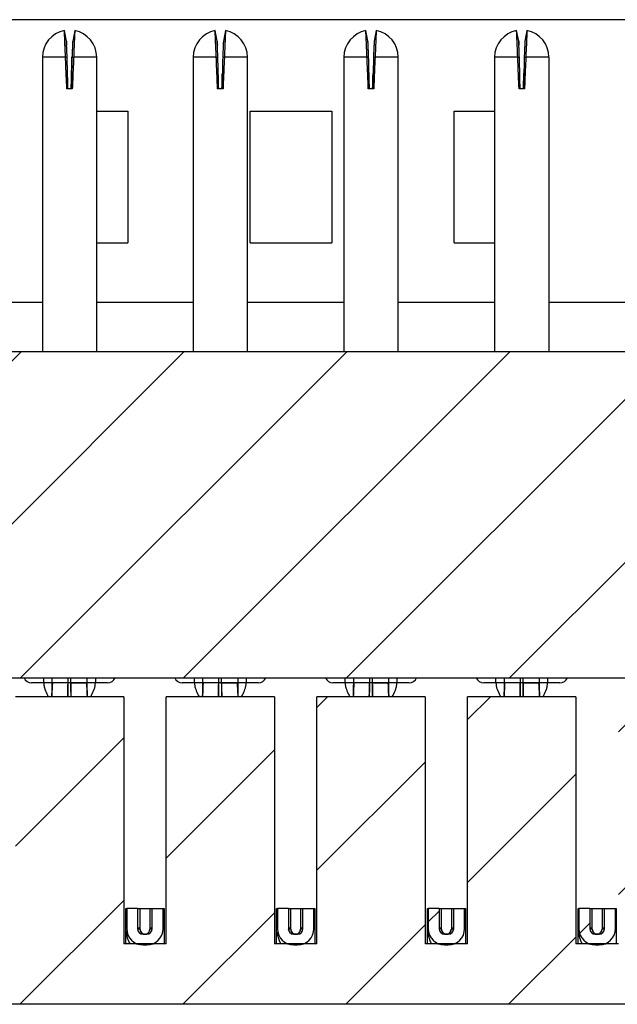
# Model space of a CAD drawing. Units: inches. Extents: x 0.1 to 16.9, y 0.1 to 10.9.
# Drawn here: x 12.2 to 12.8, y 8.1 to 9.2 of the extents above; entities that cross this region are included whole.
import ezdxf

# ---------------------------------------------------------------- set-up
doc = ezdxf.new("R2010")
doc.units = ezdxf.units.IN
doc.header["$MEASUREMENT"] = 0

msp = doc.modelspace()

# ---------------------------------------------------------------- hatches: boundary and pattern name
at = {"linetype": 'Continuous', "lineweight": 18}
h = msp.add_hatch(dxfattribs=at)
h.set_pattern_fill('ANSI31', style=0)
h.paths.add_polyline_path([(11.7306, 8.8381), (11.7306, 8.4837), (13.9127, 8.4837), (13.9127, 8.8381)], flags=0)
h = msp.add_hatch(dxfattribs=at)
h.set_pattern_fill('ANSI31', style=0)
h.paths.add_polyline_path([(12.8447, 8.4631), (12.8447, 8.1949), (12.7986, 8.1949), (12.7986, 8.4631), (12.6811, 8.4631), (12.6811, 8.1949), (12.635, 8.1949), (12.635, 8.4631), (12.5175, 8.4631), (12.5175, 8.1949), (12.4714, 8.1949), (12.4714, 8.4631), (12.3539, 8.4631), (12.3539, 8.1949), (12.3079, 8.1949), (12.3079, 8.4631), (12.1903, 8.4631), (12.1903, 8.1949), (12.1443, 8.1949), (12.1443, 8.4631), (12.0267, 8.4631), (12.0267, 8.1949), (11.9807, 8.1949), (11.9807, 8.4631), (11.8632, 8.4631), (11.8632, 8.1949), (11.8171, 8.1949), (11.8171, 8.4631), (11.751, 8.4631), (11.743, 8.3715), (11.7138, 8.3213), (11.7138, 8.2741), (11.7344, 8.2741), (11.7344, 8.1294), (13.9088, 8.1294), (13.9088, 8.2741), (13.9295, 8.2741), (13.9295, 8.3213), (13.9003, 8.3715), (13.8923, 8.4631), (13.8262, 8.4631), (13.8262, 8.1949), (13.7801, 8.1949), (13.7801, 8.4631), (13.6626, 8.4631), (13.6626, 8.1949), (13.6165, 8.1949), (13.6165, 8.4631), (13.499, 8.4631), (13.499, 8.1949), (13.4529, 8.1949), (13.4529, 8.4631), (13.3354, 8.4631), (13.3354, 8.1949), (13.2893, 8.1949), (13.2893, 8.4631), (13.1718, 8.4631), (13.1718, 8.1949), (13.1258, 8.1949), (13.1258, 8.4631), (13.0082, 8.4631), (13.0082, 8.1949), (12.9622, 8.1949), (12.9622, 8.4631)], flags=0)
h = msp.add_hatch(dxfattribs=at)
h.set_pattern_fill('ANSI31', style=0)
edge = h.paths.add_edge_path(flags=0)
edge.add_line((12.3229, 8.2333), (12.3111, 8.2333))
edge.add_line((12.3111, 8.2333), (12.3111, 8.2115))
edge.add_arc((12.3288, 8.2115), 0.0177, 180, 270)
edge.add_line((12.3288, 8.1938), (12.3329, 8.1938))
edge.add_arc((12.3329, 8.2115), 0.0177, 270, 360)
edge.add_line((12.3507, 8.2115), (12.3507, 8.2333))
edge.add_line((12.3507, 8.2333), (12.3389, 8.2333))
edge.add_line((12.3389, 8.2333), (12.3389, 8.2115))
edge.add_arc((12.3329, 8.2115), 0.00591, 270, 360, ccw=False)
edge.add_line((12.3329, 8.2056), (12.3288, 8.2056))
edge.add_arc((12.3288, 8.2115), 0.00591, 180, 270, ccw=False)
edge.add_line((12.3229, 8.2115), (12.3229, 8.2333))
h = msp.add_hatch(dxfattribs=at)
h.set_pattern_fill('ANSI31', style=0)
edge = h.paths.add_edge_path(flags=0)
edge.add_line((12.4865, 8.2115), (12.4865, 8.2333))
edge.add_line((12.4865, 8.2333), (12.4747, 8.2333))
edge.add_line((12.4747, 8.2333), (12.4747, 8.2115))
edge.add_arc((12.4924, 8.2115), 0.0177, 180, 270)
edge.add_line((12.4924, 8.1938), (12.4965, 8.1938))
edge.add_arc((12.4965, 8.2115), 0.0177, 270, 360)
edge.add_line((12.5142, 8.2115), (12.5142, 8.2333))
edge.add_line((12.5142, 8.2333), (12.5024, 8.2333))
edge.add_line((12.5024, 8.2333), (12.5024, 8.2115))
edge.add_arc((12.4965, 8.2115), 0.00591, 270, 360, ccw=False)
edge.add_line((12.4965, 8.2056), (12.4924, 8.2056))
edge.add_arc((12.4924, 8.2115), 0.00591, 180, 270, ccw=False)
h = msp.add_hatch(dxfattribs=at)
h.set_pattern_fill('ANSI31', style=0)
edge = h.paths.add_edge_path(flags=0)
edge.add_line((12.6501, 8.2333), (12.6383, 8.2333))
edge.add_line((12.6383, 8.2333), (12.6383, 8.2115))
edge.add_arc((12.656, 8.2115), 0.0177, 180, 270)
edge.add_line((12.656, 8.1938), (12.6601, 8.1938))
edge.add_arc((12.6601, 8.2115), 0.0177, 270, 360)
edge.add_line((12.6778, 8.2115), (12.6778, 8.2333))
edge.add_line((12.6778, 8.2333), (12.666, 8.2333))
edge.add_line((12.666, 8.2333), (12.666, 8.2115))
edge.add_arc((12.6601, 8.2115), 0.00591, 270, 360, ccw=False)
edge.add_line((12.6601, 8.2056), (12.656, 8.2056))
edge.add_arc((12.656, 8.2115), 0.00591, 180, 270, ccw=False)
edge.add_line((12.6501, 8.2115), (12.6501, 8.2333))
h = msp.add_hatch(dxfattribs=at)
h.set_pattern_fill('ANSI31', style=0)
edge = h.paths.add_edge_path(flags=0)
edge.add_line((12.8137, 8.2115), (12.8137, 8.2333))
edge.add_line((12.8137, 8.2333), (12.8018, 8.2333))
edge.add_line((12.8018, 8.2333), (12.8018, 8.2115))
edge.add_arc((12.8196, 8.2115), 0.0177, 180, 270)
edge.add_line((12.8196, 8.1938), (12.8237, 8.1938))
edge.add_arc((12.8237, 8.2115), 0.0177, 270, 360)
edge.add_line((12.8414, 8.2115), (12.8414, 8.2333))
edge.add_line((12.8414, 8.2333), (12.8296, 8.2333))
edge.add_line((12.8296, 8.2333), (12.8296, 8.2115))
edge.add_arc((12.8237, 8.2115), 0.00591, 270, 360, ccw=False)
edge.add_line((12.8237, 8.2056), (12.8196, 8.2056))
edge.add_arc((12.8196, 8.2115), 0.00591, 180, 270, ccw=False)

# ---------------------------------------------------------------- linework, layer by layer
at = {"color": 7, "linetype": 'Continuous', "lineweight": 25}
for p, q in [((13.8162, 9.1983), (11.8271, 9.1983)), ((12.2457, 9.1749), (12.2435, 9.1865)), ((12.2547, 9.1865), (12.2525, 9.1749)), ((12.4093, 9.1749), (12.4071, 9.1865)), ((12.4183, 9.1865), (12.416, 9.1749)), ((12.5729, 9.1749), (12.5706, 9.1865)), ((12.5819, 9.1865), (12.5796, 9.1749)), ((12.7365, 9.1749), (12.7342, 9.1865)), ((12.7454, 9.1865), (12.7432, 9.1749)), ((12.2196, 9.1575), (12.2196, 8.8381)), ((12.2447, 9.1575), (12.2196, 9.1575)), ((12.2447, 9.1575), (12.2465, 9.1575)), ((12.2517, 9.1575), (12.2535, 9.1575)), ((12.2786, 9.1575), (12.2535, 9.1575)), ((12.2786, 8.8381), (12.2786, 9.1575)), ((12.3831, 9.1575), (12.3831, 8.8381)), ((12.4083, 9.1575), (12.3831, 9.1575)), ((12.4083, 9.1575), (12.41, 9.1575)), ((12.4153, 9.1575), (12.4171, 9.1575)), ((12.4422, 9.1575), (12.4171, 9.1575)), ((12.4422, 8.8381), (12.4422, 9.1575)), ((12.5467, 9.1575), (12.5467, 8.8381)), ((12.5719, 9.1575), (12.5467, 9.1575)), ((12.5719, 9.1575), (12.5736, 9.1575)), ((12.5789, 9.1575), (12.5806, 9.1575)), ((12.6058, 9.1575), (12.5806, 9.1575)), ((12.6058, 8.8381), (12.6058, 9.1575)), ((12.7103, 9.1575), (12.7103, 8.8381)), ((12.7354, 9.1575), (12.7103, 9.1575)), ((12.7354, 9.1575), (12.7372, 9.1575)), ((12.7425, 9.1575), (12.7442, 9.1575)), ((12.7694, 9.1575), (12.7442, 9.1575)), ((12.7694, 8.8381), (12.7694, 9.1575)), ((12.252, 9.1233), (12.2461, 9.1233)), ((12.4156, 9.1233), (12.4097, 9.1233)), ((12.5792, 9.1233), (12.5733, 9.1233)), ((12.7428, 9.1233), (12.7369, 9.1233)), ((12.2786, 9.0989), (12.3123, 9.0989)), ((12.3123, 9.0989), (12.3123, 8.9562)), ((12.4452, 8.9562), (12.4452, 9.0989)), ((12.4452, 9.0989), (12.5337, 9.0989)), ((12.5337, 9.0989), (12.5337, 8.9562)), ((12.6666, 8.9562), (12.6666, 9.0989)), ((12.6666, 9.0989), (12.7103, 9.0989)), ((12.2786, 8.9562), (12.3123, 8.9562)), ((12.4452, 8.9562), (12.5337, 8.9562)), ((12.6666, 8.9562), (12.7103, 8.9562)), ((11.7306, 8.8381), (13.9127, 8.8381)), ((11.7306, 8.4837), (13.9127, 8.4837)), ((12.221, 8.4784), (12.2078, 8.4784)), ((12.2299, 8.4784), (12.221, 8.4784)), ((12.2299, 8.4837), (12.2299, 8.4784)), ((12.2299, 8.4784), (12.2299, 8.4749)), ((12.2476, 8.4784), (12.2299, 8.4784)), ((12.2506, 8.4784), (12.2476, 8.4784)), ((12.2683, 8.4784), (12.2506, 8.4784)), ((12.2682, 8.4784), (12.2683, 8.4784)), ((12.2683, 8.4784), (12.2683, 8.4837)), ((12.2771, 8.4784), (12.2683, 8.4784)), ((12.2904, 8.4784), (12.2771, 8.4784)), ((12.3846, 8.4784), (12.3713, 8.4784)), ((12.3935, 8.4784), (12.3846, 8.4784)), ((12.3935, 8.4784), (12.3934, 8.4749)), ((12.3935, 8.4837), (12.3935, 8.4784)), ((12.4112, 8.4784), (12.3935, 8.4784)), ((12.4141, 8.4784), (12.4112, 8.4784)), ((12.4319, 8.4784), (12.4141, 8.4784)), ((12.4318, 8.4784), (12.4319, 8.4784)), ((12.4319, 8.4784), (12.4319, 8.4837)), ((12.4407, 8.4784), (12.4319, 8.4784)), ((12.454, 8.4784), (12.4407, 8.4784)), ((12.5482, 8.4784), (12.5349, 8.4784)), ((12.5571, 8.4784), (12.5482, 8.4784)), ((12.5571, 8.4784), (12.557, 8.4749)), ((12.5571, 8.4837), (12.5571, 8.4784)), ((12.5748, 8.4784), (12.5571, 8.4784)), ((12.5777, 8.4784), (12.5748, 8.4784)), ((12.5954, 8.4784), (12.5777, 8.4784)), ((12.5953, 8.4784), (12.5954, 8.4784)), ((12.5954, 8.4784), (12.5954, 8.4837)), ((12.6043, 8.4784), (12.5954, 8.4784)), ((12.6176, 8.4784), (12.6043, 8.4784)), ((12.7118, 8.4784), (12.6985, 8.4784)), ((12.7206, 8.4784), (12.7118, 8.4784)), ((12.7206, 8.4837), (12.7206, 8.4784)), ((12.7206, 8.4784), (12.7206, 8.4749)), ((12.7384, 8.4784), (12.7206, 8.4784)), ((12.7413, 8.4784), (12.7384, 8.4784)), ((12.759, 8.4784), (12.7413, 8.4784)), ((12.759, 8.4784), (12.759, 8.4837)), ((12.7679, 8.4784), (12.759, 8.4784)), ((12.7812, 8.4784), (12.7679, 8.4784)), ((12.3079, 8.4631), (12.1903, 8.4631)), ((12.3079, 8.4631), (12.3079, 8.1949)), ((12.3539, 8.1949), (12.3539, 8.4631)), ((12.4714, 8.4631), (12.3539, 8.4631)), ((12.4714, 8.4631), (12.4714, 8.1949)), ((12.5175, 8.1949), (12.5175, 8.4631)), ((12.635, 8.4631), (12.5175, 8.4631)), ((12.635, 8.4631), (12.635, 8.1949)), ((12.7986, 8.4631), (12.6811, 8.4631)), ((12.6811, 8.1949), (12.6811, 8.4631)), ((12.7986, 8.4631), (12.7986, 8.1949)), ((12.3102, 8.2333), (12.3111, 8.2333)), ((12.3102, 8.1949), (12.3102, 8.2333)), ((12.3229, 8.2333), (12.3111, 8.2333)), ((12.3111, 8.2333), (12.3111, 8.2115)), ((12.3229, 8.2333), (12.3229, 8.2115)), ((12.3229, 8.2333), (12.3389, 8.2333)), ((12.3256, 8.2109), (12.3256, 8.2333)), ((12.3256, 8.2125), (12.3256, 8.2333)), ((12.3362, 8.2333), (12.3362, 8.2109)), ((12.3362, 8.2333), (12.3362, 8.2125)), ((12.3389, 8.2115), (12.3389, 8.2333)), ((12.3389, 8.2333), (12.3507, 8.2333)), ((12.3507, 8.2115), (12.3507, 8.2333)), ((12.3507, 8.2333), (12.3516, 8.2333)), ((12.3516, 8.2333), (12.3516, 8.1949)), ((12.4738, 8.2333), (12.4747, 8.2333)), ((12.4738, 8.1949), (12.4738, 8.2333)), ((12.4865, 8.2333), (12.4747, 8.2333)), ((12.4747, 8.2333), (12.4747, 8.2115)), ((12.4865, 8.2333), (12.5024, 8.2333)), ((12.4865, 8.2333), (12.4865, 8.2115)), ((12.4891, 8.2125), (12.4891, 8.2333)), ((12.4891, 8.2109), (12.4891, 8.2333)), ((12.4998, 8.2333), (12.4998, 8.2125)), ((12.4998, 8.2333), (12.4998, 8.2109)), ((12.5024, 8.2333), (12.5142, 8.2333)), ((12.5024, 8.2115), (12.5024, 8.2333)), ((12.5142, 8.2333), (12.5151, 8.2333)), ((12.5142, 8.2115), (12.5142, 8.2333)), ((12.5151, 8.2333), (12.5151, 8.1949)), ((12.6374, 8.2333), (12.6383, 8.2333)), ((12.6374, 8.1949), (12.6374, 8.2333)), ((12.6383, 8.2333), (12.6383, 8.2115)), ((12.6501, 8.2333), (12.6383, 8.2333)), ((12.6501, 8.2333), (12.666, 8.2333)), ((12.6501, 8.2333), (12.6501, 8.2115)), ((12.6527, 8.2125), (12.6527, 8.2333)), ((12.6527, 8.2109), (12.6527, 8.2333)), ((12.6634, 8.2333), (12.6634, 8.2125)), ((12.6634, 8.2333), (12.6634, 8.2109)), ((12.666, 8.2115), (12.666, 8.2333)), ((12.666, 8.2333), (12.6778, 8.2333)), ((12.6778, 8.2333), (12.6787, 8.2333)), ((12.6778, 8.2115), (12.6778, 8.2333)), ((12.6787, 8.2333), (12.6787, 8.1949)), ((12.801, 8.2333), (12.8018, 8.2333)), ((12.801, 8.1949), (12.801, 8.2333)), ((12.8137, 8.2333), (12.8018, 8.2333)), ((12.8018, 8.2333), (12.8018, 8.2115)), ((12.8137, 8.2333), (12.8296, 8.2333)), ((12.8137, 8.2333), (12.8137, 8.2115)), ((12.8163, 8.2109), (12.8163, 8.2333)), ((12.8163, 8.2125), (12.8163, 8.2333)), ((12.8269, 8.2333), (12.8269, 8.2109)), ((12.8269, 8.2333), (12.8269, 8.2125)), ((12.8296, 8.2333), (12.8414, 8.2333)), ((12.8296, 8.2115), (12.8296, 8.2333)), ((12.8414, 8.2333), (12.8423, 8.2333)), ((12.8414, 8.2115), (12.8414, 8.2333)), ((12.8423, 8.2333), (12.8423, 8.1949)), ((12.3111, 8.2182), (12.3102, 8.2126)), ((12.3256, 8.2109), (12.3256, 8.2125)), ((12.3362, 8.2125), (12.3362, 8.2109)), ((12.4747, 8.2185), (12.4738, 8.2137)), ((12.4891, 8.2109), (12.4891, 8.2125)), ((12.4998, 8.2125), (12.4998, 8.2109)), ((12.6383, 8.2188), (12.6374, 8.2144)), ((12.6527, 8.2109), (12.6527, 8.2125)), ((12.6634, 8.2125), (12.6634, 8.2109)), ((12.8163, 8.2109), (12.8163, 8.2125)), ((12.8269, 8.2125), (12.8269, 8.2109)), ((12.3288, 8.2056), (12.3329, 8.2056)), ((12.3315, 8.2056), (12.3309, 8.2056)), ((12.4924, 8.2056), (12.4965, 8.2056)), ((12.4951, 8.2056), (12.4945, 8.2056)), ((12.656, 8.2056), (12.6601, 8.2056)), ((12.6587, 8.2056), (12.658, 8.2056)), ((12.8196, 8.2056), (12.8237, 8.2056)), ((12.8222, 8.2056), (12.8216, 8.2056)), ((12.3539, 8.1949), (12.3079, 8.1949)), ((12.3288, 8.1938), (12.3329, 8.1938)), ((12.5175, 8.1949), (12.4714, 8.1949)), ((12.4924, 8.1938), (12.4965, 8.1938)), ((12.6811, 8.1949), (12.635, 8.1949)), ((12.656, 8.1938), (12.6601, 8.1938)), ((12.8447, 8.1949), (12.7986, 8.1949)), ((12.8196, 8.1938), (12.8237, 8.1938)), ((13.9088, 8.1294), (11.7344, 8.1294))]:
    msp.add_line(p, q, dxfattribs=at)
at = {"color": 8, "linetype": 'Continuous', "lineweight": 25}
for p, q in [((12.2196, 8.8912), (12.115, 8.8912)), ((12.3831, 8.8912), (12.2786, 8.8912)), ((12.5467, 8.8912), (12.4422, 8.8912)), ((12.7103, 8.8912), (12.6058, 8.8912)), ((12.8739, 8.8912), (12.7694, 8.8912)), ((12.221, 8.4784), (12.221, 8.4837)), ((12.2476, 8.4784), (12.2476, 8.4837)), ((12.2506, 8.4784), (12.2506, 8.4837)), ((12.2771, 8.4837), (12.2771, 8.4784)), ((12.3846, 8.4784), (12.3846, 8.4837)), ((12.4112, 8.4784), (12.4112, 8.4837)), ((12.4141, 8.4784), (12.4141, 8.4837)), ((12.4407, 8.4837), (12.4407, 8.4784)), ((12.5482, 8.4784), (12.5482, 8.4837)), ((12.5748, 8.4784), (12.5748, 8.4837)), ((12.5777, 8.4784), (12.5777, 8.4837)), ((12.6043, 8.4837), (12.6043, 8.4784)), ((12.7118, 8.4784), (12.7118, 8.4837)), ((12.7384, 8.4784), (12.7384, 8.4837)), ((12.7413, 8.4784), (12.7413, 8.4837)), ((12.7679, 8.4837), (12.7679, 8.4784))]:
    msp.add_line(p, q, dxfattribs=at)
at = {"color": 7, "linetype": 'Continuous', "lineweight": 25, "flags": 128}
for points in [[(12.8018, 8.2191), (12.8018, 8.219), (12.801, 8.215)], [(12.4738, 8.2078), (12.4768, 8.1974), (12.4782, 8.1949)], [(12.6374, 8.2071), (12.6403, 8.1974), (12.6417, 8.1949)], [(12.801, 8.2065), (12.8038, 8.1974), (12.8052, 8.1949)]]:
    msp.add_lwpolyline(points, dxfattribs=at)
at = {"color": 7, "linetype": 'Continuous', "lineweight": 25}
for centre, radius, start, end in [((12.2491, 9.1575), 0.0295, 100.9378, 180), ((12.2491, 9.1575), 0.0295, 0, 79.0385), ((12.4127, 9.1575), 0.0295, 100.9378, 180), ((12.4127, 9.1575), 0.0295, 0, 79.0385), ((12.5763, 9.1575), 0.0295, 100.9378, 180), ((12.5763, 9.1575), 0.0295, 0, 79.0385), ((12.7398, 9.1575), 0.0295, 100.9378, 180), ((12.7398, 9.1575), 0.0295, 0, 79.0385), ((12.2078, 8.4873), 0.00886, 203.5782, 270), ((12.2904, 8.4873), 0.00886, 270, 336.4218), ((12.3713, 8.4873), 0.00886, 203.5782, 270), ((12.454, 8.4873), 0.00886, 270, 336.4218), ((12.5349, 8.4873), 0.00886, 203.5782, 270), ((12.6176, 8.4873), 0.00886, 270, 336.4218), ((12.6985, 8.4873), 0.00886, 203.5782, 270), ((12.7812, 8.4873), 0.00886, 270, 336.4218), ((12.3288, 8.2115), 0.0177, 180, 270), ((12.3288, 8.2115), 0.00591, 180, 270), ((12.3309, 8.2109), 0.00531, 180, 268.5375), ((12.3309, 8.2109), 0.00531, 283.3057, 0), ((12.3329, 8.2115), 0.00591, 270, 0), ((12.3329, 8.2115), 0.0177, 270, 0), ((12.4924, 8.2115), 0.0177, 180, 270), ((12.4924, 8.2115), 0.00591, 180, 270), ((12.4945, 8.2109), 0.00531, 180, 268.5375), ((12.4945, 8.2109), 0.00531, 283.3057, 0), ((12.4965, 8.2115), 0.00591, 270, 0), ((12.4965, 8.2115), 0.0177, 270, 0), ((12.656, 8.2115), 0.0177, 180, 270), ((12.656, 8.2115), 0.00591, 180, 270), ((12.658, 8.2109), 0.00531, 180, 268.5375), ((12.658, 8.2109), 0.00531, 283.3057, 0), ((12.6601, 8.2115), 0.00591, 270, 0), ((12.6601, 8.2115), 0.0177, 270, 0), ((12.8196, 8.2115), 0.0177, 180, 270), ((12.8196, 8.2115), 0.00591, 180, 270), ((12.8216, 8.2109), 0.00531, 180, 268.5375), ((12.8216, 8.2109), 0.00531, 283.3057, 0), ((12.8237, 8.2115), 0.00591, 270, 0), ((12.8237, 8.2115), 0.0177, 270, 0), ((12.3402, 8.2107), 0.03, 183.5955, 211.7876)]:
    msp.add_arc(centre, radius, start, end, dxfattribs=at)
for points, knots in [([(12.2447, 9.1575), (12.2446, 9.1589), (12.2445, 9.1629), (12.2442, 9.1685), (12.244, 9.1737), (12.2439, 9.1775), (12.2437, 9.1818), (12.2436, 9.1848), (12.2435, 9.1861), (12.2435, 9.1864), (12.2435, 9.1865), (12.2435, 9.1865), (12.2435, 9.1865)], [0, 0, 0, 0, 0.088673, 0.267341, 0.373725, 0.480109, 0.586492, 0.801579, 0.899551, 0.949618, 0.962203, 1, 1, 1, 1]), ([(12.2547, 9.1865), (12.2547, 9.1865), (12.2547, 9.1865), (12.2547, 9.1865), (12.2547, 9.1864), (12.2547, 9.1862), (12.2547, 9.1854), (12.2546, 9.1837), (12.2544, 9.1801), (12.2543, 9.1766), (12.254, 9.171), (12.2538, 9.1651), (12.2536, 9.1597), (12.2535, 9.1575)], [0, 0, 0, 0, 0.02211, 0.033164, 0.055275, 0.099515, 0.143757, 0.322358, 0.411, 0.589601, 0.642678, 0.857855, 1, 1, 1, 1]), ([(12.4083, 9.1575), (12.4082, 9.1589), (12.4081, 9.1629), (12.4078, 9.1685), (12.4076, 9.1737), (12.4074, 9.1775), (12.4073, 9.1818), (12.4071, 9.1848), (12.4071, 9.1861), (12.4071, 9.1864), (12.4071, 9.1865), (12.4071, 9.1865), (12.4071, 9.1865)], [0, 0, 0, 0, 0.088673, 0.267341, 0.373725, 0.480109, 0.586492, 0.801579, 0.899551, 0.949618, 0.962203, 1, 1, 1, 1]), ([(12.4183, 9.1865), (12.4183, 9.1865), (12.4183, 9.1865), (12.4183, 9.1865), (12.4183, 9.1864), (12.4183, 9.1862), (12.4182, 9.1854), (12.4182, 9.1837), (12.418, 9.1801), (12.4179, 9.1766), (12.4176, 9.171), (12.4174, 9.1651), (12.4172, 9.1597), (12.4171, 9.1575)], [0, 0, 0, 0, 0.02211, 0.033164, 0.055275, 0.099515, 0.143757, 0.322358, 0.411, 0.589601, 0.642678, 0.857855, 1, 1, 1, 1]), ([(12.5719, 9.1575), (12.5718, 9.1589), (12.5716, 9.1629), (12.5714, 9.1685), (12.5712, 9.1737), (12.571, 9.1775), (12.5708, 9.1818), (12.5707, 9.1848), (12.5707, 9.1861), (12.5707, 9.1864), (12.5706, 9.1865), (12.5706, 9.1865), (12.5706, 9.1865)], [0, 0, 0, 0, 0.088673, 0.267341, 0.373725, 0.480109, 0.586492, 0.801579, 0.899551, 0.949618, 0.962203, 1, 1, 1, 1]), ([(12.5819, 9.1865), (12.5819, 9.1865), (12.5819, 9.1865), (12.5819, 9.1865), (12.5819, 9.1864), (12.5819, 9.1862), (12.5818, 9.1854), (12.5817, 9.1837), (12.5816, 9.1801), (12.5814, 9.1766), (12.5812, 9.171), (12.581, 9.1651), (12.5807, 9.1597), (12.5806, 9.1575)], [0, 0, 0, 0, 0.02211, 0.033164, 0.055275, 0.099515, 0.143757, 0.322358, 0.411, 0.589601, 0.642678, 0.857855, 1, 1, 1, 1]), ([(12.7354, 9.1575), (12.7354, 9.1589), (12.7352, 9.1629), (12.735, 9.1685), (12.7348, 9.1737), (12.7346, 9.1775), (12.7344, 9.1818), (12.7343, 9.1848), (12.7342, 9.1861), (12.7342, 9.1864), (12.7342, 9.1865), (12.7342, 9.1865), (12.7342, 9.1865)], [0, 0, 0, 0, 0.088673, 0.267341, 0.373725, 0.480109, 0.586492, 0.801579, 0.899551, 0.949618, 0.962203, 1, 1, 1, 1]), ([(12.7454, 9.1865), (12.7454, 9.1865), (12.7454, 9.1865), (12.7454, 9.1865), (12.7454, 9.1864), (12.7454, 9.1862), (12.7454, 9.1854), (12.7453, 9.1837), (12.7452, 9.1801), (12.745, 9.1766), (12.7448, 9.171), (12.7445, 9.1651), (12.7443, 9.1597), (12.7442, 9.1575)], [0, 0, 0, 0, 0.02211, 0.033164, 0.055275, 0.099515, 0.143757, 0.322358, 0.410999, 0.589601, 0.642678, 0.857855, 1, 1, 1, 1]), ([(12.2465, 9.1575), (12.2464, 9.1595), (12.2462, 9.1634), (12.246, 9.1678), (12.2459, 9.1706), (12.2458, 9.1724), (12.2458, 9.1737), (12.2457, 9.1744), (12.2457, 9.1748), (12.2457, 9.1749), (12.2457, 9.1749), (12.2457, 9.1749), (12.2457, 9.1749), (12.2457, 9.1749), (12.2457, 9.1749)], [0, 0, 0, 0, 0.215248, 0.430482, 0.537052, 0.643485, 0.749911, 0.856325, 0.909394, 0.954581, 0.965927, 0.9716, 0.994295, 1, 1, 1, 1]), ([(12.2457, 9.1749), (12.2457, 9.1749), (12.2457, 9.1749), (12.2457, 9.1749), (12.2457, 9.1748), (12.2457, 9.1746), (12.2458, 9.174), (12.2458, 9.1728), (12.2459, 9.1716), (12.2459, 9.1707), (12.2459, 9.1705)], [0, 0, 0, 0, 0.057152, 0.071434, 0.128581, 0.242952, 0.472286, 0.701617, 0.930949, 1, 1, 1, 1]), ([(12.2525, 9.1749), (12.2525, 9.1749), (12.2525, 9.1749), (12.2525, 9.1749), (12.2525, 9.1748), (12.2524, 9.1746), (12.2524, 9.174), (12.2524, 9.1728), (12.2523, 9.1714), (12.2522, 9.1692), (12.2521, 9.1656), (12.2519, 9.161), (12.2518, 9.1583), (12.2517, 9.1575)], [0, 0, 0, 0, 0.026519, 0.0331465, 0.0596653, 0.1127389, 0.2191601, 0.3255801, 0.4320005, 0.4850727, 0.7002322, 0.9153875, 1, 1, 1, 1]), ([(12.41, 9.1575), (12.41, 9.1595), (12.4098, 9.1634), (12.4096, 9.1678), (12.4095, 9.1706), (12.4094, 9.1724), (12.4094, 9.1737), (12.4093, 9.1744), (12.4093, 9.1748), (12.4093, 9.1749), (12.4093, 9.1749), (12.4093, 9.1749), (12.4093, 9.1749), (12.4093, 9.1749), (12.4093, 9.1749)], [0, 0, 0, 0, 0.215248, 0.430482, 0.537052, 0.643485, 0.749911, 0.856325, 0.909394, 0.954581, 0.965927, 0.9716, 0.994295, 1, 1, 1, 1]), ([(12.4093, 9.1749), (12.4093, 9.1749), (12.4093, 9.1749), (12.4093, 9.1749), (12.4093, 9.1748), (12.4093, 9.1746), (12.4093, 9.174), (12.4094, 9.1728), (12.4094, 9.1716), (12.4095, 9.1707), (12.4095, 9.1705)], [0, 0, 0, 0, 0.057152, 0.071434, 0.128581, 0.242952, 0.472286, 0.701617, 0.930949, 1, 1, 1, 1]), ([(12.416, 9.1749), (12.416, 9.1749), (12.416, 9.1749), (12.416, 9.1749), (12.416, 9.1748), (12.416, 9.1746), (12.416, 9.174), (12.4159, 9.1728), (12.4159, 9.1714), (12.4158, 9.1692), (12.4156, 9.1656), (12.4155, 9.161), (12.4153, 9.1583), (12.4153, 9.1575)], [0, 0, 0, 0, 0.026519, 0.0331465, 0.0596653, 0.1127389, 0.2191602, 0.3255802, 0.4320005, 0.4850728, 0.7002323, 0.9153875, 1, 1, 1, 1]), ([(12.5736, 9.1575), (12.5735, 9.1595), (12.5734, 9.1634), (12.5732, 9.1678), (12.5731, 9.1706), (12.573, 9.1724), (12.5729, 9.1737), (12.5729, 9.1744), (12.5729, 9.1748), (12.5729, 9.1749), (12.5729, 9.1749), (12.5729, 9.1749), (12.5729, 9.1749), (12.5729, 9.1749), (12.5729, 9.1749)], [0, 0, 0, 0, 0.2152479, 0.4304822, 0.5370523, 0.6434852, 0.7499109, 0.8563255, 0.9093944, 0.9545805, 0.9659265, 0.9716004, 0.9942947, 1, 1, 1, 1]), ([(12.5729, 9.1749), (12.5729, 9.1749), (12.5729, 9.1749), (12.5729, 9.1749), (12.5729, 9.1748), (12.5729, 9.1748), (12.5729, 9.1746), (12.5729, 9.1746)], [0, 0, 0, 0, 0.214362, 0.26793, 0.482275, 0.911254, 1, 1, 1, 1]), ([(12.5796, 9.1749), (12.5796, 9.1749), (12.5796, 9.1749), (12.5796, 9.1749), (12.5796, 9.1748), (12.5796, 9.1746), (12.5796, 9.174), (12.5795, 9.1728), (12.5795, 9.1714), (12.5794, 9.1692), (12.5792, 9.1656), (12.579, 9.161), (12.5789, 9.1583), (12.5789, 9.1575)], [0, 0, 0, 0, 0.026519, 0.0331465, 0.0596653, 0.1127389, 0.2191602, 0.3255801, 0.4320005, 0.4850727, 0.7002322, 0.9153875, 1, 1, 1, 1]), ([(12.7372, 9.1575), (12.7371, 9.1595), (12.737, 9.1634), (12.7368, 9.1678), (12.7367, 9.1706), (12.7366, 9.1724), (12.7365, 9.1737), (12.7365, 9.1744), (12.7365, 9.1748), (12.7365, 9.1749), (12.7365, 9.1749), (12.7365, 9.1749), (12.7365, 9.1749), (12.7365, 9.1749), (12.7365, 9.1749)], [0, 0, 0, 0, 0.215248, 0.430482, 0.537052, 0.643485, 0.749911, 0.856325, 0.909394, 0.954581, 0.965927, 0.9716, 0.994295, 1, 1, 1, 1]), ([(12.7365, 9.1749), (12.7365, 9.1749), (12.7365, 9.1749), (12.7365, 9.1749), (12.7365, 9.1748), (12.7365, 9.1746), (12.7365, 9.174), (12.7366, 9.1728), (12.7366, 9.1716), (12.7367, 9.1707), (12.7367, 9.1705)], [0, 0, 0, 0, 0.057152, 0.071434, 0.128581, 0.242952, 0.472286, 0.701617, 0.930949, 1, 1, 1, 1]), ([(12.7432, 9.1749), (12.7432, 9.1749), (12.7432, 9.1749), (12.7432, 9.1749), (12.7432, 9.1748), (12.7432, 9.1746), (12.7432, 9.174), (12.7431, 9.1728), (12.7431, 9.1714), (12.743, 9.1692), (12.7428, 9.1656), (12.7426, 9.161), (12.7425, 9.1583), (12.7425, 9.1575)], [0, 0, 0, 0, 0.026519, 0.033147, 0.059665, 0.112739, 0.21916, 0.32558, 0.432001, 0.485073, 0.700232, 0.915387, 1, 1, 1, 1]), ([(12.2461, 9.1233), (12.2459, 9.1281), (12.2456, 9.1361), (12.2451, 9.1475), (12.2448, 9.1542), (12.2447, 9.1575)], [0, 0, 0, 0, 0.413372, 0.706685, 1, 1, 1, 1]), ([(12.2473, 9.1233), (12.2472, 9.1281), (12.247, 9.1361), (12.2467, 9.1475), (12.2465, 9.1542), (12.2465, 9.1575)], [0, 0, 0, 0, 0.413609, 0.706804, 1, 1, 1, 1]), ([(12.2517, 9.1575), (12.2516, 9.1528), (12.2514, 9.1448), (12.2511, 9.1334), (12.2509, 9.1267), (12.2509, 9.1233)], [0, 0, 0, 0, 0.41361, 0.706805, 1, 1, 1, 1]), ([(12.2509, 9.1233), (12.251, 9.1281), (12.2512, 9.1361), (12.2515, 9.1475), (12.2516, 9.1542), (12.2517, 9.1575)], [0, 0, 0, 0, 0.413609, 0.706804, 1, 1, 1, 1]), ([(12.2535, 9.1575), (12.2533, 9.1528), (12.2529, 9.1448), (12.2525, 9.1334), (12.2522, 9.1267), (12.252, 9.1233)], [0, 0, 0, 0, 0.413372, 0.706686, 1, 1, 1, 1]), ([(12.4097, 9.1233), (12.4095, 9.1281), (12.4092, 9.1361), (12.4087, 9.1475), (12.4084, 9.1542), (12.4083, 9.1575)], [0, 0, 0, 0, 0.413372, 0.706685, 1, 1, 1, 1]), ([(12.4109, 9.1233), (12.4108, 9.1281), (12.4106, 9.1361), (12.4103, 9.1475), (12.4101, 9.1542), (12.41, 9.1575)], [0, 0, 0, 0, 0.413609, 0.706804, 1, 1, 1, 1]), ([(12.4153, 9.1575), (12.4152, 9.1528), (12.415, 9.1448), (12.4147, 9.1334), (12.4145, 9.1267), (12.4144, 9.1233)], [0, 0, 0, 0, 0.41361, 0.706805, 1, 1, 1, 1]), ([(12.4171, 9.1575), (12.4169, 9.1528), (12.4165, 9.1448), (12.416, 9.1334), (12.4158, 9.1267), (12.4156, 9.1233)], [0, 0, 0, 0, 0.413372, 0.706686, 1, 1, 1, 1]), ([(12.5733, 9.1233), (12.5731, 9.1281), (12.5728, 9.1361), (12.5723, 9.1475), (12.572, 9.1542), (12.5719, 9.1575)], [0, 0, 0, 0, 0.413372, 0.706685, 1, 1, 1, 1]), ([(12.5745, 9.1233), (12.5744, 9.1281), (12.5742, 9.1361), (12.5739, 9.1475), (12.5737, 9.1542), (12.5736, 9.1575)], [0, 0, 0, 0, 0.413609, 0.706804, 1, 1, 1, 1]), ([(12.5789, 9.1575), (12.5788, 9.1528), (12.5786, 9.1448), (12.5783, 9.1334), (12.5781, 9.1267), (12.578, 9.1233)], [0, 0, 0, 0, 0.41361, 0.706805, 1, 1, 1, 1]), ([(12.5806, 9.1575), (12.5804, 9.1528), (12.5801, 9.1448), (12.5796, 9.1334), (12.5793, 9.1267), (12.5792, 9.1233)], [0, 0, 0, 0, 0.413372, 0.706686, 1, 1, 1, 1]), ([(12.7369, 9.1233), (12.7367, 9.1281), (12.7363, 9.1361), (12.7359, 9.1475), (12.7356, 9.1542), (12.7354, 9.1575)], [0, 0, 0, 0, 0.413372, 0.706685, 1, 1, 1, 1]), ([(12.7381, 9.1233), (12.7379, 9.1281), (12.7377, 9.1361), (12.7375, 9.1475), (12.7373, 9.1542), (12.7372, 9.1575)], [0, 0, 0, 0, 0.413609, 0.706804, 1, 1, 1, 1]), ([(12.7425, 9.1575), (12.7424, 9.1528), (12.7422, 9.1448), (12.7419, 9.1334), (12.7417, 9.1267), (12.7416, 9.1233)], [0, 0, 0, 0, 0.41361, 0.706805, 1, 1, 1, 1]), ([(12.7442, 9.1575), (12.744, 9.1528), (12.7437, 9.1448), (12.7432, 9.1334), (12.7429, 9.1267), (12.7428, 9.1233)], [0, 0, 0, 0, 0.413372, 0.706686, 1, 1, 1, 1]), ([(12.4144, 9.1233), (12.4146, 9.1281), (12.4147, 9.1337), (12.4148, 9.1393), (12.4149, 9.1402)], [0, 0, 0, 0, 0.840648, 1, 1, 1, 1]), ([(12.578, 9.1233), (12.5781, 9.1281), (12.5783, 9.1337), (12.5784, 9.1393), (12.5785, 9.1402)], [0, 0, 0, 0, 0.840649, 1, 1, 1, 1]), ([(12.7416, 9.1233), (12.7417, 9.1281), (12.7419, 9.1337), (12.742, 9.1393), (12.742, 9.1402)], [0, 0, 0, 0, 0.840645, 1, 1, 1, 1]), ([(12.221, 8.4784), (12.2211, 8.4772), (12.2213, 8.4747), (12.2227, 8.47), (12.2246, 8.4665), (12.2258, 8.4637), (12.2261, 8.4631)], [0, 0, 0, 0, 0.202013, 0.40806, 0.85299, 1, 1, 1, 1]), ([(12.2282, 8.4784), (12.2281, 8.4784), (12.2276, 8.4784), (12.2258, 8.4784), (12.2234, 8.4784), (12.2217, 8.4784), (12.221, 8.4784)], [0, 0, 0, 0, 0.051255, 0.407988, 0.764375, 1, 1, 1, 1]), ([(12.2474, 8.4784), (12.2452, 8.4784), (12.2409, 8.4784), (12.2357, 8.4784), (12.2321, 8.4784), (12.231, 8.4784), (12.2304, 8.4784)], [0, 0, 0, 0, 0.279733, 0.559467, 0.779733, 1, 1, 1, 1]), ([(12.2508, 8.4784), (12.253, 8.4784), (12.2573, 8.4784), (12.2625, 8.4784), (12.2661, 8.4784), (12.2672, 8.4784), (12.2678, 8.4784)], [0, 0, 0, 0, 0.279737, 0.559467, 0.779733, 1, 1, 1, 1]), ([(12.2771, 8.4784), (12.2762, 8.4784), (12.2742, 8.4784), (12.2716, 8.4784), (12.2706, 8.4784), (12.2701, 8.4784)], [0, 0, 0, 0, 0.3596685, 0.7193706, 1, 1, 1, 1]), ([(12.2721, 8.4631), (12.2724, 8.4637), (12.2736, 8.4665), (12.2755, 8.47), (12.2769, 8.4747), (12.2771, 8.4772), (12.2771, 8.4784)], [0, 0, 0, 0, 0.14701, 0.59194, 0.797987, 1, 1, 1, 1]), ([(12.3846, 8.4784), (12.3847, 8.4772), (12.3849, 8.4747), (12.3863, 8.47), (12.3881, 8.4665), (12.3894, 8.4637), (12.3897, 8.4631)], [0, 0, 0, 0, 0.202012, 0.408061, 0.85299, 1, 1, 1, 1]), ([(12.3917, 8.4784), (12.3917, 8.4784), (12.3912, 8.4784), (12.3894, 8.4784), (12.3869, 8.4784), (12.3853, 8.4784), (12.3846, 8.4784)], [0, 0, 0, 0, 0.051256, 0.407988, 0.764388, 1, 1, 1, 1]), ([(12.4109, 8.4784), (12.4088, 8.4784), (12.4044, 8.4784), (12.3993, 8.4784), (12.3957, 8.4784), (12.3946, 8.4784), (12.394, 8.4784)], [0, 0, 0, 0, 0.279733, 0.559467, 0.779733, 1, 1, 1, 1]), ([(12.4144, 8.4784), (12.4166, 8.4784), (12.4209, 8.4784), (12.4261, 8.4784), (12.4297, 8.4784), (12.4308, 8.4784), (12.4313, 8.4784)], [0, 0, 0, 0, 0.279733, 0.559467, 0.779733, 1, 1, 1, 1]), ([(12.4407, 8.4784), (12.4397, 8.4784), (12.4378, 8.4784), (12.4352, 8.4784), (12.4341, 8.4784), (12.4337, 8.4784)], [0, 0, 0, 0, 0.359672, 0.719377, 1, 1, 1, 1]), ([(12.4357, 8.4631), (12.436, 8.4637), (12.4372, 8.4665), (12.4391, 8.47), (12.4405, 8.4747), (12.4406, 8.4772), (12.4407, 8.4784)], [0, 0, 0, 0, 0.14701, 0.591939, 0.797988, 1, 1, 1, 1]), ([(12.5482, 8.4784), (12.5483, 8.4772), (12.5484, 8.4747), (12.5498, 8.47), (12.5517, 8.4665), (12.553, 8.4637), (12.5533, 8.4631)], [0, 0, 0, 0, 0.202013, 0.40806, 0.85299, 1, 1, 1, 1]), ([(12.5553, 8.4784), (12.5553, 8.4784), (12.5547, 8.4784), (12.5529, 8.4784), (12.5505, 8.4784), (12.5489, 8.4784), (12.5482, 8.4784)], [0, 0, 0, 0, 0.051255, 0.407988, 0.764375, 1, 1, 1, 1]), ([(12.5745, 8.4784), (12.5724, 8.4784), (12.568, 8.4784), (12.5629, 8.4784), (12.5592, 8.4784), (12.5581, 8.4784), (12.5576, 8.4784)], [0, 0, 0, 0, 0.279736, 0.55947, 0.779732, 1, 1, 1, 1]), ([(12.578, 8.4784), (12.5802, 8.4784), (12.5845, 8.4784), (12.5897, 8.4784), (12.5933, 8.4784), (12.5944, 8.4784), (12.5949, 8.4784)], [0, 0, 0, 0, 0.279733, 0.559467, 0.779733, 1, 1, 1, 1]), ([(12.6043, 8.4784), (12.6033, 8.4784), (12.6013, 8.4784), (12.5988, 8.4784), (12.5977, 8.4784), (12.5972, 8.4784)], [0, 0, 0, 0, 0.3596685, 0.7193706, 1, 1, 1, 1]), ([(12.5992, 8.4631), (12.5995, 8.4637), (12.6008, 8.4665), (12.6027, 8.47), (12.6041, 8.4747), (12.6042, 8.4772), (12.6043, 8.4784)], [0, 0, 0, 0, 0.14701, 0.59194, 0.797987, 1, 1, 1, 1]), ([(12.7118, 8.4784), (12.7119, 8.4772), (12.712, 8.4747), (12.7134, 8.47), (12.7153, 8.4665), (12.7166, 8.4637), (12.7169, 8.4631)], [0, 0, 0, 0, 0.202013, 0.408062, 0.852992, 1, 1, 1, 1]), ([(12.7189, 8.4784), (12.7188, 8.4784), (12.7183, 8.4784), (12.7165, 8.4784), (12.7141, 8.4784), (12.7124, 8.4784), (12.7118, 8.4784)], [0, 0, 0, 0, 0.051249, 0.407985, 0.764387, 1, 1, 1, 1]), ([(12.7381, 8.4784), (12.7359, 8.4784), (12.7316, 8.4784), (12.7264, 8.4784), (12.7228, 8.4784), (12.7217, 8.4784), (12.7212, 8.4784)], [0, 0, 0, 0, 0.279733, 0.559467, 0.779733, 1, 1, 1, 1]), ([(12.7416, 8.4784), (12.7437, 8.4784), (12.7481, 8.4784), (12.7532, 8.4784), (12.7568, 8.4784), (12.758, 8.4784), (12.7585, 8.4784)], [0, 0, 0, 0, 0.279733, 0.559468, 0.779731, 1, 1, 1, 1]), ([(12.7585, 8.4784), (12.7587, 8.4784), (12.759, 8.4784), (12.759, 8.4784), (12.759, 8.4784)], [0, 0, 0, 0, 0.559928, 1, 1, 1, 1]), ([(12.7679, 8.4784), (12.7669, 8.4784), (12.7649, 8.4784), (12.7624, 8.4784), (12.7613, 8.4784), (12.7608, 8.4784)], [0, 0, 0, 0, 0.359672, 0.719377, 1, 1, 1, 1]), ([(12.7628, 8.4631), (12.7631, 8.4637), (12.7644, 8.4665), (12.7662, 8.47), (12.7677, 8.4747), (12.7678, 8.4772), (12.7679, 8.4784)], [0, 0, 0, 0, 0.14701, 0.59194, 0.797987, 1, 1, 1, 1]), ([(12.3256, 8.2125), (12.3251, 8.2123), (12.3243, 8.212), (12.3233, 8.2116), (12.3229, 8.2115)], [0, 0, 0, 0, 0.64607, 1, 1, 1, 1]), ([(12.3256, 8.2109), (12.3251, 8.2109), (12.3243, 8.211), (12.3233, 8.2109), (12.3229, 8.2109)], [0, 0, 0, 0, 0.6450788, 1, 1, 1, 1]), ([(12.3256, 8.2109), (12.3257, 8.2102), (12.3258, 8.2087), (12.3271, 8.207), (12.3286, 8.206), (12.3297, 8.2057), (12.3303, 8.2056)], [0, 0, 0, 0, 0.28152, 0.555867, 0.781196, 1, 1, 1, 1]), ([(12.3315, 8.2056), (12.3322, 8.2058), (12.3336, 8.2061), (12.3351, 8.2075), (12.336, 8.2092), (12.3361, 8.2103), (12.3362, 8.2109)], [0, 0, 0, 0, 0.281516, 0.55587, 0.781196, 1, 1, 1, 1]), ([(12.3389, 8.2115), (12.3385, 8.2116), (12.3375, 8.212), (12.3367, 8.2123), (12.3362, 8.2125)], [0, 0, 0, 0, 0.35393, 1, 1, 1, 1]), ([(12.3388, 8.2109), (12.3385, 8.2109), (12.3375, 8.211), (12.3367, 8.2109), (12.3362, 8.2109)], [0, 0, 0, 0, 0.3549212, 1, 1, 1, 1]), ([(12.4891, 8.2125), (12.4886, 8.2123), (12.4878, 8.212), (12.4868, 8.2116), (12.4865, 8.2115)], [0, 0, 0, 0, 0.64607, 1, 1, 1, 1]), ([(12.4891, 8.2109), (12.4886, 8.2109), (12.4879, 8.211), (12.4869, 8.2109), (12.4865, 8.2109)], [0, 0, 0, 0, 0.6450788, 1, 1, 1, 1]), ([(12.4891, 8.2109), (12.4892, 8.2102), (12.4894, 8.2087), (12.4906, 8.207), (12.4922, 8.206), (12.4933, 8.2057), (12.4939, 8.2056)], [0, 0, 0, 0, 0.281525, 0.555875, 0.781194, 1, 1, 1, 1]), ([(12.4951, 8.2056), (12.4958, 8.2058), (12.4972, 8.2061), (12.4987, 8.2075), (12.4996, 8.2092), (12.4997, 8.2103), (12.4998, 8.2109)], [0, 0, 0, 0, 0.281528, 0.555869, 0.7812, 1, 1, 1, 1]), ([(12.5024, 8.2115), (12.5021, 8.2116), (12.5011, 8.212), (12.5003, 8.2123), (12.4998, 8.2125)], [0, 0, 0, 0, 0.35393, 1, 1, 1, 1]), ([(12.5024, 8.2109), (12.5021, 8.2109), (12.5011, 8.211), (12.5003, 8.2109), (12.4998, 8.2109)], [0, 0, 0, 0, 0.3549212, 1, 1, 1, 1]), ([(12.6527, 8.2125), (12.6522, 8.2123), (12.6514, 8.212), (12.6504, 8.2116), (12.6501, 8.2115)], [0, 0, 0, 0, 0.64607, 1, 1, 1, 1]), ([(12.6527, 8.2109), (12.6522, 8.2109), (12.6515, 8.211), (12.6505, 8.2109), (12.6501, 8.2109)], [0, 0, 0, 0, 0.6450788, 1, 1, 1, 1]), ([(12.6527, 8.2109), (12.6528, 8.2102), (12.653, 8.2087), (12.6542, 8.207), (12.6558, 8.206), (12.6569, 8.2057), (12.6574, 8.2056)], [0, 0, 0, 0, 0.28152, 0.555867, 0.781196, 1, 1, 1, 1]), ([(12.6587, 8.2056), (12.6594, 8.2058), (12.6608, 8.2061), (12.6623, 8.2075), (12.6632, 8.2092), (12.6633, 8.2103), (12.6634, 8.2109)], [0, 0, 0, 0, 0.281526, 0.555877, 0.781201, 1, 1, 1, 1]), ([(12.666, 8.2115), (12.6657, 8.2116), (12.6647, 8.212), (12.6639, 8.2123), (12.6634, 8.2125)], [0, 0, 0, 0, 0.353931, 1, 1, 1, 1]), ([(12.666, 8.2109), (12.6656, 8.2109), (12.6646, 8.211), (12.6639, 8.2109), (12.6634, 8.2109)], [0, 0, 0, 0, 0.3549212, 1, 1, 1, 1]), ([(12.8163, 8.2125), (12.8158, 8.2123), (12.815, 8.212), (12.814, 8.2116), (12.8137, 8.2115)], [0, 0, 0, 0, 0.64607, 1, 1, 1, 1]), ([(12.8163, 8.2109), (12.8158, 8.2109), (12.815, 8.211), (12.814, 8.2109), (12.8137, 8.2109)], [0, 0, 0, 0, 0.6450788, 1, 1, 1, 1]), ([(12.8163, 8.2109), (12.8164, 8.2102), (12.8166, 8.2087), (12.8178, 8.207), (12.8194, 8.206), (12.8205, 8.2057), (12.821, 8.2056)], [0, 0, 0, 0, 0.281521, 0.555858, 0.781197, 1, 1, 1, 1]), ([(12.8222, 8.2056), (12.8229, 8.2058), (12.8243, 8.2061), (12.8259, 8.2075), (12.8268, 8.2092), (12.8269, 8.2103), (12.8269, 8.2109)], [0, 0, 0, 0, 0.2815148, 0.5558783, 0.7811972, 1, 1, 1, 1]), ([(12.8296, 8.2115), (12.8292, 8.2116), (12.8282, 8.212), (12.8275, 8.2123), (12.8269, 8.2125)], [0, 0, 0, 0, 0.353932, 1, 1, 1, 1]), ([(12.8296, 8.2109), (12.8292, 8.2109), (12.8282, 8.211), (12.8274, 8.2109), (12.8269, 8.2109)], [0, 0, 0, 0, 0.354921, 1, 1, 1, 1]), ([(12.3315, 8.2056), (12.3313, 8.2056), (12.3309, 8.2056), (12.3305, 8.2056), (12.3303, 8.2056)], [0, 0, 0, 0, 0.496721, 1, 1, 1, 1]), ([(12.4951, 8.2056), (12.4949, 8.2056), (12.4945, 8.2056), (12.4941, 8.2056), (12.4939, 8.2056)], [0, 0, 0, 0, 0.496721, 1, 1, 1, 1]), ([(12.6587, 8.2056), (12.6585, 8.2056), (12.658, 8.2056), (12.6576, 8.2056), (12.6574, 8.2056)], [0, 0, 0, 0, 0.496676, 1, 1, 1, 1]), ([(12.8222, 8.2056), (12.822, 8.2056), (12.8216, 8.2056), (12.8212, 8.2056), (12.821, 8.2056)], [0, 0, 0, 0, 0.496766, 1, 1, 1, 1])]:
    msp.add_open_spline(points, degree=3, knots=knots, dxfattribs=at)
at = {"color": 8, "linetype": 'Continuous', "lineweight": 25}
for points, knots in [([(12.2304, 8.4784), (12.2302, 8.474), (12.23, 8.4689), (12.2298, 8.4638), (12.2298, 8.4631)], [0, 0, 0, 0, 0.862007, 1, 1, 1, 1]), ([(12.2472, 8.4631), (12.2472, 8.4642), (12.2473, 8.4694), (12.2473, 8.4745), (12.2474, 8.4784)], [0, 0, 0, 0, 0.23051, 1, 1, 1, 1]), ([(12.2475, 8.4631), (12.2475, 8.4642), (12.2476, 8.4694), (12.2476, 8.4745), (12.2476, 8.4784)], [0, 0, 0, 0, 0.230462, 1, 1, 1, 1]), ([(12.2507, 8.4631), (12.2507, 8.4642), (12.2506, 8.4694), (12.2506, 8.4745), (12.2506, 8.4784)], [0, 0, 0, 0, 0.230462, 1, 1, 1, 1]), ([(12.251, 8.4631), (12.251, 8.4642), (12.2509, 8.4694), (12.2509, 8.4745), (12.2508, 8.4784)], [0, 0, 0, 0, 0.23051, 1, 1, 1, 1]), ([(12.2684, 8.4631), (12.2684, 8.4638), (12.2682, 8.4689), (12.2679, 8.474), (12.2678, 8.4784)], [0, 0, 0, 0, 0.137993, 1, 1, 1, 1]), ([(12.2686, 8.4631), (12.2686, 8.4637), (12.2685, 8.4665), (12.2683, 8.4713), (12.2683, 8.476), (12.2683, 8.4784)], [0, 0, 0, 0, 0.127369, 0.545589, 1, 1, 1, 1]), ([(12.394, 8.4784), (12.3938, 8.474), (12.3936, 8.4689), (12.3934, 8.4638), (12.3934, 8.4631)], [0, 0, 0, 0, 0.862007, 1, 1, 1, 1]), ([(12.4108, 8.4631), (12.4108, 8.4642), (12.4108, 8.4694), (12.4109, 8.4745), (12.4109, 8.4784)], [0, 0, 0, 0, 0.23051, 1, 1, 1, 1]), ([(12.4111, 8.4631), (12.4111, 8.4642), (12.4112, 8.4694), (12.4112, 8.4745), (12.4112, 8.4784)], [0, 0, 0, 0, 0.230461, 1, 1, 1, 1]), ([(12.4143, 8.4631), (12.4142, 8.4642), (12.4142, 8.4694), (12.4142, 8.4745), (12.4141, 8.4784)], [0, 0, 0, 0, 0.230461, 1, 1, 1, 1]), ([(12.4146, 8.4631), (12.4146, 8.4642), (12.4145, 8.4694), (12.4144, 8.4745), (12.4144, 8.4784)], [0, 0, 0, 0, 0.23051, 1, 1, 1, 1]), ([(12.432, 8.4631), (12.432, 8.4638), (12.4317, 8.4689), (12.4315, 8.474), (12.4313, 8.4784)], [0, 0, 0, 0, 0.137993, 1, 1, 1, 1]), ([(12.4322, 8.4631), (12.4322, 8.4637), (12.4321, 8.4665), (12.4319, 8.4713), (12.4319, 8.476), (12.4319, 8.4784)], [0, 0, 0, 0, 0.1273694, 0.5455893, 1, 1, 1, 1]), ([(12.5576, 8.4784), (12.5574, 8.474), (12.5572, 8.4689), (12.557, 8.4638), (12.5569, 8.4631)], [0, 0, 0, 0, 0.862007, 1, 1, 1, 1]), ([(12.5743, 8.4631), (12.5744, 8.4642), (12.5744, 8.4694), (12.5745, 8.4745), (12.5745, 8.4784)], [0, 0, 0, 0, 0.23051, 1, 1, 1, 1]), ([(12.5747, 8.4631), (12.5747, 8.4642), (12.5748, 8.4694), (12.5748, 8.4745), (12.5748, 8.4784)], [0, 0, 0, 0, 0.230462, 1, 1, 1, 1]), ([(12.5778, 8.4631), (12.5778, 8.4642), (12.5777, 8.4694), (12.5777, 8.4745), (12.5777, 8.4784)], [0, 0, 0, 0, 0.230462, 1, 1, 1, 1]), ([(12.5782, 8.4631), (12.5782, 8.4642), (12.5781, 8.4694), (12.578, 8.4745), (12.578, 8.4784)], [0, 0, 0, 0, 0.23051, 1, 1, 1, 1]), ([(12.5956, 8.4631), (12.5955, 8.4638), (12.5953, 8.4689), (12.5951, 8.474), (12.5949, 8.4784)], [0, 0, 0, 0, 0.137993, 1, 1, 1, 1]), ([(12.5958, 8.4631), (12.5958, 8.4637), (12.5957, 8.4665), (12.5955, 8.4713), (12.5955, 8.476), (12.5954, 8.4784)], [0, 0, 0, 0, 0.127369, 0.545589, 1, 1, 1, 1]), ([(12.7212, 8.4784), (12.721, 8.474), (12.7208, 8.4689), (12.7206, 8.4638), (12.7205, 8.4631)], [0, 0, 0, 0, 0.862007, 1, 1, 1, 1]), ([(12.7379, 8.4631), (12.7379, 8.4642), (12.738, 8.4694), (12.7381, 8.4745), (12.7381, 8.4784)], [0, 0, 0, 0, 0.23051, 1, 1, 1, 1]), ([(12.7382, 8.4631), (12.7383, 8.4642), (12.7384, 8.4694), (12.7384, 8.4745), (12.7384, 8.4784)], [0, 0, 0, 0, 0.230462, 1, 1, 1, 1]), ([(12.7414, 8.4631), (12.7414, 8.4642), (12.7413, 8.4694), (12.7413, 8.4745), (12.7413, 8.4784)], [0, 0, 0, 0, 0.230462, 1, 1, 1, 1]), ([(12.7418, 8.4631), (12.7417, 8.4642), (12.7417, 8.4694), (12.7416, 8.4745), (12.7416, 8.4784)], [0, 0, 0, 0, 0.23051, 1, 1, 1, 1]), ([(12.7592, 8.4631), (12.7591, 8.4638), (12.7589, 8.4689), (12.7587, 8.474), (12.7585, 8.4784)], [0, 0, 0, 0, 0.137993, 1, 1, 1, 1]), ([(12.7594, 8.4631), (12.7594, 8.4637), (12.7593, 8.4665), (12.7591, 8.4713), (12.7591, 8.476), (12.759, 8.4784)], [0, 0, 0, 0, 0.127369, 0.545589, 1, 1, 1, 1]), ([(12.2299, 8.4749), (12.2298, 8.4737), (12.2298, 8.4702), (12.2296, 8.4665), (12.2296, 8.4637), (12.2295, 8.4631)], [0, 0, 0, 0, 0.300716, 0.83675, 1, 1, 1, 1]), ([(12.3934, 8.4749), (12.3934, 8.4737), (12.3934, 8.4702), (12.3932, 8.4665), (12.3931, 8.4637), (12.3931, 8.4631)], [0, 0, 0, 0, 0.3007161, 0.8367501, 1, 1, 1, 1]), ([(12.557, 8.4749), (12.557, 8.4737), (12.557, 8.4702), (12.5568, 8.4665), (12.5567, 8.4637), (12.5567, 8.4631)], [0, 0, 0, 0, 0.300716, 0.83675, 1, 1, 1, 1]), ([(12.7206, 8.4749), (12.7206, 8.4737), (12.7206, 8.4702), (12.7204, 8.4665), (12.7203, 8.4637), (12.7203, 8.4631)], [0, 0, 0, 0, 0.300716, 0.83675, 1, 1, 1, 1])]:
    msp.add_open_spline(points, degree=3, knots=knots, dxfattribs=at)

doc.saveas('drawing.dxf')
